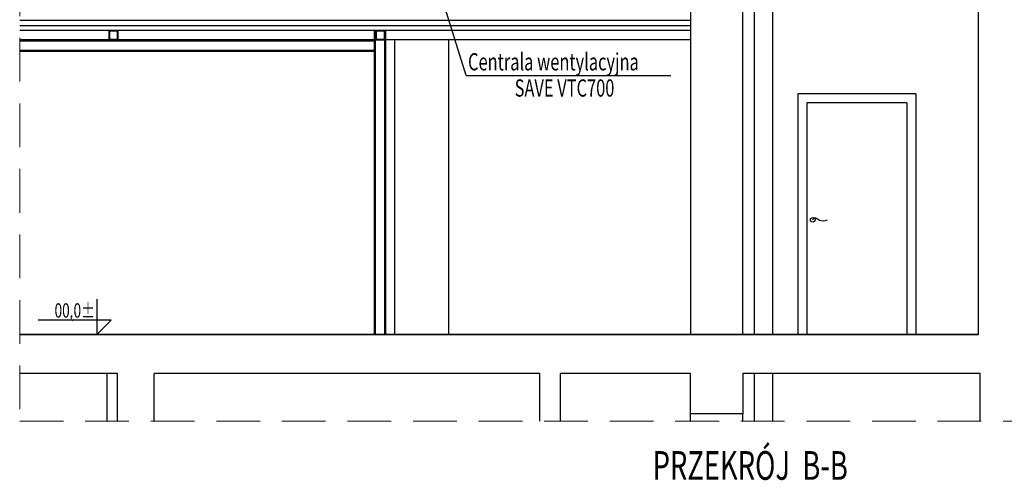
# Model space of a CAD drawing. Units: millimetres. Extents: x -50595 to -39793, y -35703 to -17964.
# Drawn here: x -47162 to -46304, y -34201 to -33799 of the extents above; entities that cross this region are included whole.
import ezdxf
from ezdxf.enums import TextEntityAlignment as Align

# ---------------------------------------------------------------- set-up
doc = ezdxf.new("R2010")
doc.units = ezdxf.units.MM
doc.header["$LTSCALE"] = 3
doc.linetypes.add('DASHED', pattern=[19.05, 12.7, -6.35])
for name, color, linetype in [('A-2-IZO term', 8, 'BATTING'), ('A-3-WID przekroje', 1, 'Continuous'), ('A-3-WID-1', 4, 'Continuous'), ('A-3-WID-2', 8, 'Continuous'), ('A-6-TX pom', 4, 'Continuous')]:
    doc.layers.add(name, color=color, linetype=linetype)
doc.layers.add('AMD_OPIS', color=132, linetype='Continuous', lineweight=25)
doc.layers.add('AMD_POMOC', color=140, linetype='Continuous', lineweight=20)
doc.styles.add('A-SIMPLEX-F07', font='simplex.shx', dxfattribs={"width": 0.7})
doc.styles.add('AMD', font='romans.shx', dxfattribs={"width": 0.75})
doc.linetypes.add('BATTING', pattern='A,0.00254,-2.54,[134,ltypeshp.shx,S=2.54,R=0,X=-2.54,Y=0],-5.08,[134,ltypeshp.shx,S=2.54,R=180,X=2.54,Y=0],-2.54', length=10.16254)

# ---------------------------------------------------------------- blocks, each defined once
blk = doc.blocks.new('kota')
for p, q in [((0, 61.7), (0, 0)), ((-24.8, 24.8), (102.4, 24.8)), ((0, 0), (-24.8, 24.8))]:
    blk.add_line(p, q)
at = {"style": 'A-SIMPLEX-F07', "width": 0.7, "flags": 4}
for tag, height, p in [('+', 20, (-19.1, 57.2)), ('0.00', 25, (12.7, 57.2))]:
    blk.add_attdef(tag, text='', height=height, dxfattribs=at).set_placement(p, align=Align.TOP_LEFT)
blk = doc.blocks.new('rk80x4')
at = {"ltscale": 2}
h = blk.add_hatch(dxfattribs=at)
h.set_pattern_fill('ANSI32', color=256, scale=2, style=0)
h.set_pattern_definition([(45, (-13631.8195, 4625.5345), (-0.530330086, 0.530330086), []), (45, (-13631.46595, 4625.5345), (-0.530330086, 0.530330086), [])])
h.paths.add_polyline_path([(3.2, 8), (-3.2, 8, 0.414214), (-4, 7.2), (-4, 0.8, 0.414214), (-3.2, 0), (3.2, 0, 0.414214), (4, 0.8), (4, 7.2, 0.414214)])
h.paths.add_polyline_path([(3.2, 7.6, -0.414214), (3.6, 7.2), (3.6, 0.8, -0.414214), (3.2, 0.4), (-3.2, 0.4, -0.414214), (-3.6, 0.8), (-3.6, 7.2, -0.414214), (-3.2, 7.6)], flags=16)
for points in [[(-3.2, 0), (3.2, 0, 0.414214), (4, 0.8), (4, 7.2, 0.414214), (3.2, 8), (-3.2, 8, 0.414214), (-4, 7.2), (-4, 0.8, 0.414214)], [(-3.2, 0.4), (3.2, 0.4, 0.414214), (3.6, 0.8), (3.6, 7.2, 0.414214), (3.2, 7.6), (-3.2, 7.6, 0.414214), (-3.6, 7.2), (-3.6, 0.8, 0.414214)]]:
    blk.add_lwpolyline(points, format="xyb", close=True, dxfattribs=at)

msp = doc.modelspace()

# ---------------------------------------------------------------- linework, layer by layer
at = {"layer": 'A-2-IZO term', "ltscale": 0.0045}
msp.add_line((-47161.972, -33803.917), (-46577.197, -33803.917), dxfattribs=at)
at = {"layer": 'A-3-WID przekroje'}
for p, q in [((-46577.197, -33561.917), (-46577.197, -34073.417)), ((-46531.697, -34073.417), (-46531.697, -33673.417)), ((-46326.197, -33943.417), (-46326.197, -33690.417)), ((-46326.197, -34073.417), (-46326.197, -33943.417)), ((-47161.972, -34073.417), (-46326.197, -34073.417)), ((-46326.197, -34073.417), (-47161.972, -34073.417)), ((-47076.697, -34107.417), (-47161.972, -34107.417)), ((-47076.697, -34148.897), (-47076.697, -34107.417)), ((-47044.697, -34148.897), (-47044.697, -34107.417)), ((-46708.697, -34107.417), (-47044.697, -34107.417)), ((-46708.697, -34148.897), (-46708.697, -34107.417)), ((-46690.697, -34148.897), (-46690.697, -34107.417)), ((-46577.197, -34107.417), (-46690.697, -34107.417)), ((-46577.197, -34142.417), (-46577.197, -34107.417)), ((-46324.697, -34107.417), (-46531.697, -34107.417)), ((-46531.697, -34107.417), (-46531.697, -34142.417)), ((-46324.697, -34148.897), (-46324.697, -34107.417)), ((-46531.697, -34142.417), (-46577.197, -34142.417))]:
    msp.add_line(p, q, dxfattribs=at)
at = {"layer": 'A-3-WID-1'}
for p, q in [((-47161.972, -33799.417), (-46577.197, -33799.417)), ((-46577.197, -33808.417), (-47161.972, -33808.417)), ((-46852.697, -34073.417), (-46852.697, -33808.417)), ((-46851.697, -34073.417), (-46851.697, -33808.417)), ((-46843.697, -34073.417), (-46843.697, -33808.417)), ((-46842.697, -34073.417), (-46842.697, -33808.417))]:
    msp.add_line(p, q, dxfattribs=at)
at = {"layer": 'A-3-WID-2'}
for p, q in [((-46521.697, -33673.417), (-46521.697, -34073.417)), ((-46505.697, -33673.417), (-46505.697, -34073.417)), ((-46577.197, -33816.417), (-47161.972, -33816.417)), ((-47161.972, -33817.356), (-46852.697, -33817.356)), ((-47161.972, -33825.477), (-46852.697, -33825.477)), ((-47161.972, -33826.417), (-46852.697, -33826.417)), ((-46521.697, -34107.417), (-46521.697, -34148.897)), ((-46505.697, -34107.417), (-46505.697, -34148.897))]:
    msp.add_line(p, q, dxfattribs=at)
at = {"layer": 'A-3-WID-2', "ltscale": 2}
for p, q in [((-46380.697, -33863.417), (-46483.697, -33863.417)), ((-46483.697, -33863.417), (-46483.697, -34073.417)), ((-46380.697, -33863.417), (-46380.697, -34073.417)), ((-46388.697, -33871.417), (-46475.697, -33871.417)), ((-46475.697, -33871.417), (-46475.697, -34073.417)), ((-46388.697, -33871.417), (-46388.697, -34073.417)), ((-47085.697, -34148.897), (-47085.697, -34107.417)), ((-46577.197, -34148.897), (-46577.197, -34142.417)), ((-46531.697, -34148.897), (-46531.697, -34142.417))]:
    msp.add_line(p, q, dxfattribs=at)
at = {"layer": 'A-3-WID-2', "linetype": 'ByBlock'}
for points in [[(-46835.327, -33816.417), (-46835.327, -34072.551)], [(-46787.827, -34073.417), (-46787.827, -33816.417)]]:
    msp.add_lwpolyline(points, dxfattribs=at)
at = {"layer": 'A-3-WID-2', "ltscale": 2}
msp.add_circle((-46470.697, -33973.417), 2, dxfattribs=at)
msp.add_open_spline([(-46470.697, -33973.417), (-46470.188, -33972.683), (-46468.654, -33970.473), (-46464.02, -33975.061), (-46460.154, -33974.099), (-46457.864, -33973.529)], degree=3, knots=[0, 0, 0, 0, 2.3467851, 7.0731002, 13.9387161, 13.9387161, 13.9387161, 13.9387161], dxfattribs=at)
at = {"layer": 'AMD_OPIS'}
for q in [(-46800.84, -33757.351), (-46594.462, -33847.641)]:
    msp.add_line((-46772.736, -33847.641), q, dxfattribs=at)
at = {"layer": 'AMD_POMOC', "linetype": 'DASHED'}
for p, q in [((-47161.972, -33243.276), (-47161.972, -34148.897)), ((-47161.972, -34148.897), (-46190.925, -34148.897))]:
    msp.add_line(p, q, dxfattribs=at)

# ---------------------------------------------------------------- block references
at = {"layer": 'A-3-WID-1'}
for p in [(-47080.197, -33816.417), (-46847.697, -33816.417)]:
    msp.add_blockref('rk80x4', p, dxfattribs=at)
at = {"layer": 'A-6-TX pom', "extrusion": (0, 0, -1)}
ref = msp.add_blockref('kota', (47094.764, -34073.417), dxfattribs=dict(at, xscale=0.5, yscale=0.5, zscale=-0.5))
ref.add_attrib('0.00', '±0,00', dxfattribs={"layer": '0', "height": 12.5, "rotation": 180, "style": 'A-SIMPLEX-F07', "text_generation_flag": 4, "width": 0.7}).set_placement((-47096.459, -34046.169), align=Align.TOP_LEFT)

# ---------------------------------------------------------------- texts
at = {"layer": 'AMD_OPIS', "style": 'AMD', "width": 0.7}
for s, height, p in [('Centrala wentylacyjna', 15, (-46771.149, -33843.126)), ('SAVE VTC700', 15, (-46730.523, -33865.989)), ('PRZEKRÓJ  B-B', 25, (-46610.255, -34200.075))]:
    msp.add_text(s, height=height, dxfattribs=at).set_placement(p)

doc.saveas('drawing.dxf')
